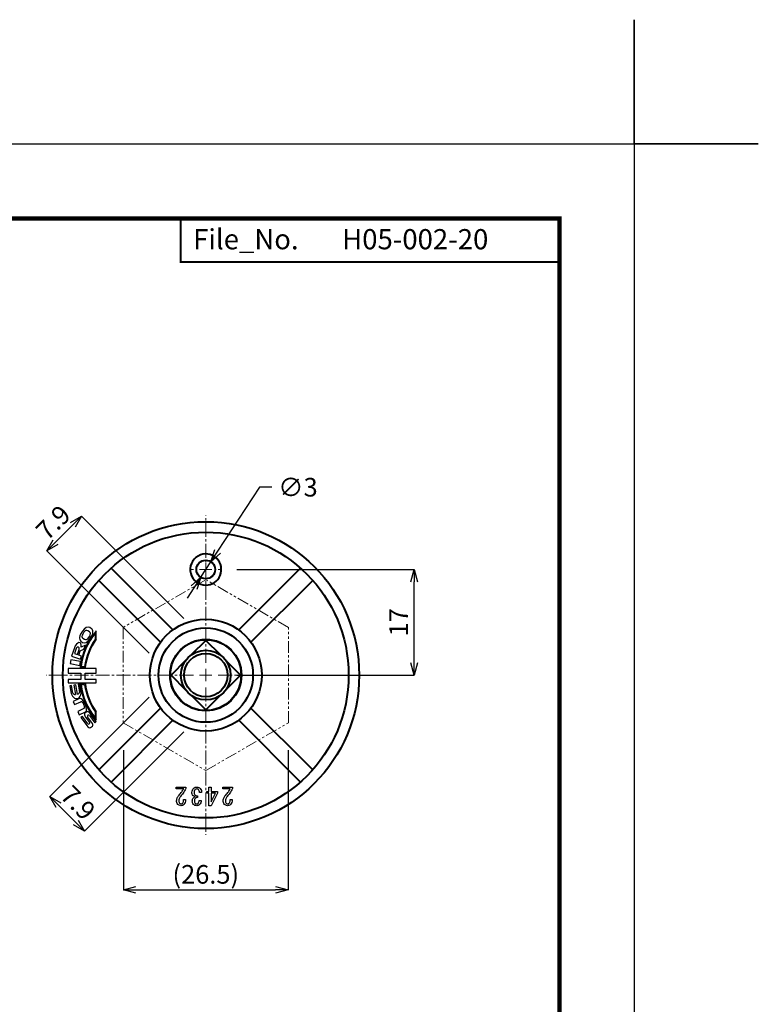
# Model space of a CAD drawing. Extents: x -20 to 440, y -20 to 317.
# Drawn here: x 321 to 440, y 159 to 317 of the extents above; entities that cross this region are included whole.
import ezdxf

# ---------------------------------------------------------------- set-up
doc = ezdxf.new("R2010")
doc.units = 0
doc.header["$LTSCALE"] = 3
doc.header["$MEASUREMENT"] = 0
doc.linetypes.add('CENTER2', pattern=[1.125, 0.75, -0.125, 0.125, -0.125])
doc.linetypes.add('PHANTOM2', pattern=[1.25, 0.625, -0.125, 0.125, -0.125, 0.125, -0.125])
doc.layers.get('0').update_dxf_attribs({"linetype": 'CONTINUOUS'})
doc.layers.get('DEFPOINTS').update_dxf_attribs({"color": 252, "linetype": 'CONTINUOUS'})
for name, color, linetype, lineweight in [('CENTER', 6, 'CENTER2', 5), ('HONTAI', 7, 'CONTINUOUS', 40), ('OSAMARISANKOU', 3, 'PHANTOM2', 13)]:
    doc.layers.add(name, color=color, linetype=linetype, lineweight=lineweight)
for name, color, linetype in [('SUNPOU', 1, 'CONTINUOUS'), ('TEXT', 4, 'CONTINUOUS'), ('ZUWAKU', 5, 'CONTINUOUS'), ('細線', 6, 'CONTINUOUS')]:
    doc.layers.add(name, color=color, linetype=linetype)
doc.styles.add('SLDTEXTSTYLE0', font='TXT', dxfattribs={"width": 0.75, "bigfont": 'bigfont'})
doc.styles.get("Standard").update_dxf_attribs({"font": 'txt.shx', "bigfont": 'extfont.shx'})
doc.dimstyles.new('SLDDIMSTYLE0', dxfattribs={"dimtxt": 2.425347, "dimasz": 2, "dimexe": 0, "dimexo": 0.0625, "dimgap": 0.606337, "dimtad": 3, "dimrnd": 1e-09, "dimzin": 12, "dimdsep": 46, "dimtxsty": 'SLDTEXTSTYLE0', "dimblk1": 'OPEN30', "dimblk2": 'OPEN30', "dimsah": 1, "dimcen": 0.09, "dimclrt": 4, "dimadec": 0, "dimazin": 3, "dimtfac": 1, "dimtofl": 0, "dimtmove": 0, "dimatfit": 3, "dimldrblk": 'OPEN30', "dimfxl": 1, "dimfrac": 2, "dimtolj": 1, "dimtzin": 12, "dimarcsym": 0})
doc.dimstyles.new('SLDDIMSTYLE1', dxfattribs={"dimtxt": 2.822222, "dimasz": 2, "dimexe": 1, "dimexo": 0.0625, "dimgap": 0.705556, "dimtad": 0, "dimtih": 1, "dimtoh": 1, "dimzin": 12, "dimdsep": 46, "dimtxsty": 'SLDTEXTSTYLE0', "dimblk1": 'OPEN30', "dimblk2": 'OPEN30', "dimsah": 1, "dimcen": 0.09, "dimclrd": 1, "dimclre": 1, "dimclrt": 4, "dimadec": 0, "dimazin": 0, "dimtfac": 1, "dimtmove": 0, "dimatfit": 3, "dimldrblk": 'OPEN30', "dimfxl": 1, "dimtolj": 1, "dimtzin": 12, "dimarcsym": 0})
doc.dimstyles.new('SLDDIMSTYLE3', dxfattribs={"dimtxt": 2.425347, "dimasz": 2, "dimexe": 0, "dimexo": 0.0625, "dimgap": 0.606337, "dimtad": 3, "dimrnd": 1e-09, "dimzin": 12, "dimdsep": 46, "dimtxsty": 'SLDTEXTSTYLE0', "dimblk1": 'OPEN30', "dimblk2": 'OPEN30', "dimsah": 1, "dimcen": 0.09, "dimclrt": 4, "dimadec": 0, "dimazin": 3, "dimtfac": 1, "dimtmove": 0, "dimatfit": 0, "dimldrblk": 'OPEN30', "dimfxl": 1, "dimfrac": 2, "dimtolj": 1, "dimtzin": 12, "dimarcsym": 0})

# ---------------------------------------------------------------- blocks, each defined once
blk = doc.blocks.new('WAKU')
for points, const_width in [([(25, 285), (408, 285), (408, 12), (25, 12)], 0.7), ([(347, 285), (408, 285), (408, 278), (347, 278)], 0.3)]:
    blk.add_lwpolyline(points, close=True, dxfattribs=dict(const_width=const_width))
blk = doc.blocks.new('_Open30')
at = {"color": 0, "linetype": 'ByBlock', "lineweight": -2}
for p, q in [((-1, 0.268), (0, 0)), ((0, 0), (-1, -0.268)), ((0, 0), (-1, 0))]:
    blk.add_line(p, q, dxfattribs=at)
blk = doc.blocks.new('*D18')
at = {"layer": 'DEFPOINTS', "color": 0, "transparency": 16777216}
for p in [(351.86, 229.75), (350.22, 227.24)]:
    blk.add_point(p, dxfattribs=at)
at = {"layer": 'SUNPOU', "color": 1, "lineweight": -2, "transparency": 16777216}
for p, q in [((359.69, 241.74), (352.95, 231.42)), ((361.69, 241.74), (359.69, 241.74)), ((350.22, 227.24), (351.86, 229.75)), ((349.12, 225.56), (348.03, 223.89))]:
    blk.add_line(p, q, dxfattribs=at)
at = {"layer": 'SUNPOU', "color": 1, "lineweight": -2, "transparency": 16777216, "xscale": 2, "yscale": 2, "zscale": 2}
for p, rotation in [((351.86, 229.75), 236.8567745795016), ((350.22, 227.24), 56.85677457950155)]:
    blk.add_blockref('_Open30', p, dxfattribs=dict(at, rotation=rotation))
at = {"layer": 'SUNPOU', "color": 4, "transparency": 16777216, "insert": (362.69, 243.24), "char_height": 3, "attachment_point": 1, "style": 'SLDTEXTSTYLE0'}
blk.add_mtext('\\A1;∅3', dxfattribs=at)
blk = doc.blocks.new('*D19')
at = {"layer": 'DEFPOINTS', "color": 0, "transparency": 16777216}
for p in [(351.04, 228.49), (384.59, 228.49), (351.04, 211.49)]:
    blk.add_point(p, dxfattribs=at)
at = {"layer": 'SUNPOU', "color": 0, "lineweight": -2, "transparency": 16777216}
for p, q in [((356.04, 228.49), (384.59, 228.49)), ((384.59, 213.49), (384.59, 226.49)), ((356.04, 211.49), (384.59, 211.49))]:
    blk.add_line(p, q, dxfattribs=at)
at = {"layer": 'SUNPOU', "color": 0, "lineweight": -2, "transparency": 16777216, "xscale": 2, "yscale": 2, "zscale": 2}
for p, rotation in [((384.59, 228.49), 90), ((384.59, 211.49), 270)]:
    blk.add_blockref('_Open30', p, dxfattribs=dict(at, rotation=rotation))
at = {"layer": 'SUNPOU', "color": 4, "transparency": 16777216, "insert": (380.59, 219.99), "char_height": 3, "attachment_point": 2, "rotation": 90, "style": 'SLDTEXTSTYLE0'}
blk.add_mtext('\\A1;17', dxfattribs=at)
blk = doc.blocks.new('*D20')
at = {"layer": 'DEFPOINTS', "color": 0, "transparency": 16777216}
for p in [(345.45, 211.49), (351.04, 205.91), (331.51, 186.37)]:
    blk.add_point(p, dxfattribs=at)
at = {"layer": 'SUNPOU', "color": 0, "lineweight": -2, "transparency": 16777216}
for p, q in [((341.92, 207.96), (325.92, 191.96)), ((347.5, 202.37), (331.51, 186.37)), ((327.33, 190.55), (330.09, 187.79))]:
    blk.add_line(p, q, dxfattribs=at)
at = {"layer": 'SUNPOU', "color": 0, "lineweight": -2, "transparency": 16777216, "xscale": 2, "yscale": 2, "zscale": 2}
for p, rotation in [((325.92, 191.96), 135.0000000000002), ((331.51, 186.37), 315.0000000000003)]:
    blk.add_blockref('_Open30', p, dxfattribs=dict(at, rotation=rotation))
at = {"layer": 'SUNPOU', "color": 4, "transparency": 16777216, "insert": (331.54, 192), "char_height": 3, "attachment_point": 2, "rotation": 315, "style": 'SLDTEXTSTYLE0'}
blk.add_mtext('\\A1;7.9', dxfattribs=at)
blk = doc.blocks.new('*D21')
at = {"layer": 'DEFPOINTS', "color": 0, "transparency": 16777216}
for p in [(331.04, 237.08), (351.04, 217.08), (345.45, 211.49)]:
    blk.add_point(p, dxfattribs=at)
at = {"layer": 'SUNPOU', "color": 0, "lineweight": -2, "transparency": 16777216}
for p, q in [((347.5, 220.61), (331.04, 237.08)), ((326.86, 232.91), (329.62, 235.67)), ((341.92, 215.03), (325.45, 231.49))]:
    blk.add_line(p, q, dxfattribs=at)
at = {"layer": 'SUNPOU', "color": 0, "lineweight": -2, "transparency": 16777216, "xscale": 2, "yscale": 2, "zscale": 2}
for p, rotation in [((331.04, 237.08), 44.99999999999973), ((325.45, 231.49), 224.9999999999998)]:
    blk.add_blockref('_Open30', p, dxfattribs=dict(at, rotation=rotation))
at = {"layer": 'SUNPOU', "color": 4, "transparency": 16777216, "insert": (325.42, 237.12), "char_height": 3, "attachment_point": 2, "rotation": 45, "style": 'SLDTEXTSTYLE0'}
blk.add_mtext('\\A1;7.9', dxfattribs=at)
blk = doc.blocks.new('SW_CENTERMARKSYMBOL_5')
at = {"layer": 'CENTER', "color": 0}
for p, q in [((0, 2), (0, 25.7)), ((-2, 0), (-25.7, 0)), ((0, 0), (-1, 0)), ((0, 0), (0, 1)), ((0, 0), (0, -1)), ((0, 0), (1, 0)), ((2, 0), (25.7, 0)), ((0, -2), (0, -25.7))]:
    blk.add_line(p, q, dxfattribs=at)
blk = doc.blocks.new('SW_CENTERMARKSYMBOL_6')
at = {"layer": 'CENTER', "color": 0}
for p, q in [((0, 2), (0, 2.5)), ((-2, 0), (-2.5, 0)), ((0, 0), (-1, 0)), ((0, 0), (0, 1)), ((0, 0), (0, -1)), ((0, 0), (1, 0)), ((2, 0), (2.5, 0)), ((0, -2), (0, -2.5))]:
    blk.add_line(p, q, dxfattribs=at)
blk = doc.blocks.new('*D33')
at = {"layer": 'DEFPOINTS', "color": 0, "transparency": 16777216}
for p in [(337.79, 204.42), (364.29, 204.42), (364.29, 176.92)]:
    blk.add_point(p, dxfattribs=at)
at = {"layer": 'SUNPOU', "color": 0, "lineweight": -2, "transparency": 16777216}
for p, q in [((337.79, 199.42), (337.79, 176.92)), ((364.29, 199.42), (364.29, 176.92)), ((339.79, 176.92), (362.29, 176.92))]:
    blk.add_line(p, q, dxfattribs=at)
at = {"layer": 'SUNPOU', "color": 0, "lineweight": -2, "transparency": 16777216, "xscale": 2, "yscale": 2, "zscale": 2, "rotation": 180}
blk.add_blockref('_Open30', (337.79, 176.92), dxfattribs=at)
at = {"layer": 'SUNPOU', "color": 0, "lineweight": -2, "transparency": 16777216, "xscale": 2, "yscale": 2, "zscale": 2}
blk.add_blockref('_Open30', (364.29, 176.92), dxfattribs=at)
at = {"layer": 'SUNPOU', "color": 4, "transparency": 16777216, "insert": (351.04, 180.92), "char_height": 3, "attachment_point": 2, "style": 'SLDTEXTSTYLE0'}
blk.add_mtext('\\A1;(26.5)', dxfattribs=at)

msp = doc.modelspace()

# ---------------------------------------------------------------- linework, layer by layer
at = {"layer": 'DEFPOINTS'}
for points in [[(420, 297), (440, 297), (420, 297), (420, 317)], [(0, 297), (420, 297), (420, 0), (0, 0)]]:
    msp.add_lwpolyline(points, close=True, dxfattribs=at)
at = {"layer": 'HONTAI'}
for p, q in [((345.741, 218.769), (335.795, 228.716)), ((366.281, 228.716), (356.335, 218.769)), ((333.815, 226.736), (343.762, 216.789)), ((358.314, 216.789), (368.261, 226.736)), ((351.038, 217.079), (348.691, 214.732)), ((353.385, 214.732), (351.038, 217.079)), ((347.799, 213.84), (345.452, 211.493)), ((356.624, 211.493), (354.277, 213.84)), ((345.452, 211.493), (347.799, 209.145)), ((354.277, 209.145), (356.624, 211.493)), ((348.691, 208.254), (351.038, 205.906)), ((351.038, 205.906), (353.385, 208.254)), ((343.762, 206.196), (333.815, 196.249)), ((347.254, 207.23), (347.209, 207.203)), ((347.328, 207.099), (347.374, 207.126)), ((354.701, 207.126), (354.748, 207.099)), ((354.867, 207.203), (354.822, 207.23)), ((368.261, 196.249), (358.314, 206.196)), ((335.795, 194.269), (345.741, 204.216)), ((356.335, 204.216), (366.281, 194.269))]:
    msp.add_line(p, q, dxfattribs=at)
for centre, radius in [((351.038, 211.493), 24.7), ((351.038, 211.493), 23), ((351.038, 228.493), 1.5), ((351.038, 211.493), 9), ((351.038, 211.493), 7.6), ((351.038, 211.493), 5.75), ((351.038, 211.493), 5.7), ((351.038, 211.493), 4), ((351.038, 211.493), 3.5)]:
    msp.add_circle(centre, radius, dxfattribs=at)
for start, end in [(45, 270), (270, 45)]:
    msp.add_arc((351.038, 228.493), 2.5, start, end, dxfattribs=at)
at = {"layer": 'OSAMARISANKOU'}
msp.add_lwpolyline([(364.338, 219.171), (351.038, 226.85), (337.738, 219.171), (337.738, 203.814), (351.038, 196.135), (364.338, 203.814)], close=True, dxfattribs=at)
at = {"layer": '細線'}
for p, q in [((332.652, 218.967), (332.36, 219.158)), ((331.173, 218.556), (330.982, 218.264)), ((331.409, 218.402), (331.218, 218.109)), ((331.244, 217.446), (331.536, 217.255)), ((332.319, 218.455), (332.026, 218.646)), ((332.165, 217.492), (332.356, 217.784)), ((332.389, 217.346), (332.58, 217.638)), ((333.261, 217.323), (333.261, 218.256)), ((333.401, 217.279), (333.401, 218.642)), ((329.885, 215.866), (329.421, 214.547)), ((330.178, 215.762), (329.9, 214.972)), ((330.364, 214.809), (330.642, 215.599)), ((330.828, 215.386), (331.428, 215.656)), ((330.909, 216.934), (331.202, 216.743)), ((331.658, 216.31), (330.986, 216.007)), ((331.428, 215.656), (331.658, 216.31)), ((329.421, 214.547), (330.86, 214.04)), ((329.9, 214.972), (330.364, 214.809)), ((330.596, 214.727), (330.828, 215.386)), ((331.046, 214.569), (330.596, 214.727)), ((330.86, 214.04), (331.046, 214.569)), ((328.908, 212.579), (328.908, 211.797)), ((333.401, 212.579), (328.908, 212.579)), ((329.307, 213.962), (329.195, 213.342)), ((329.195, 213.342), (330.773, 213.057)), ((330.885, 213.677), (329.307, 213.962)), ((330.773, 213.057), (330.885, 213.677)), ((330.798, 212.738), (331.642, 212.738)), ((330.957, 212.878), (331.52, 212.878)), ((333.401, 211.797), (333.401, 212.579)), ((328.908, 211.797), (330.915, 211.797)), ((330.915, 211.797), (330.915, 210.785)), ((331.643, 211.797), (333.401, 211.797)), ((331.643, 210.785), (331.643, 211.797)), ((330.915, 210.785), (328.908, 210.785)), ((328.908, 210.785), (328.908, 210.234)), ((328.908, 210.234), (333.401, 210.234)), ((329.441, 209.827), (329.165, 209.78)), ((329.165, 209.78), (329.377, 208.556)), ((329.653, 208.604), (329.441, 209.827)), ((330.114, 209.944), (329.821, 209.893)), ((329.821, 209.893), (330.083, 208.379)), ((330.376, 208.427), (330.114, 209.944)), ((330.731, 210.051), (330.51, 210.012)), ((330.51, 210.012), (330.722, 208.789)), ((330.943, 208.827), (330.731, 210.051)), ((331.646, 210.092), (330.802, 210.092)), ((331.524, 209.952), (330.96, 209.952)), ((333.401, 210.785), (331.643, 210.785)), ((333.401, 210.234), (333.401, 210.785)), ((330.685, 207.718), (329.683, 207.265)), ((329.683, 207.265), (329.909, 206.763)), ((329.909, 206.763), (330.912, 207.217)), ((331.419, 206.094), (330.417, 205.641)), ((330.417, 205.641), (330.653, 205.118)), ((330.653, 205.118), (331.656, 205.571)), ((331.164, 204.823), (330.942, 204.658)), ((330.942, 204.658), (331.908, 203.356)), ((332.026, 203.662), (331.164, 204.823)), ((331.869, 205.603), (331.563, 205.376)), ((331.687, 204.745), (332.326, 203.884)), ((332.658, 203.913), (332.019, 204.774)), ((332.319, 204.997), (333.181, 203.836)), ((333.403, 204.001), (332.437, 205.302)), ((333.261, 204.602), (333.261, 205.536)), ((333.401, 204.216), (333.401, 205.579)), ((332.476, 203.056), (332.782, 203.283)), ((333.181, 203.836), (333.403, 204.001)), ((346.292, 193.171), (346.292, 193.48)), ((346.292, 193.48), (347.854, 193.48)), ((347.854, 193.48), (347.854, 193.217)), ((351.537, 192.775), (351.537, 193.48)), ((351.537, 193.48), (351.897, 193.48)), ((351.897, 193.48), (351.897, 192.775)), ((353.792, 193.171), (353.792, 193.48)), ((353.792, 193.48), (355.354, 193.48)), ((355.354, 193.48), (355.354, 193.217)), ((347.487, 193.171), (346.292, 193.171)), ((349.696, 192.053), (349.696, 191.793)), ((350.369, 192.574), (350.017, 192.574)), ((351.215, 192.466), (351.215, 192.775)), ((351.215, 192.775), (351.537, 192.775)), ((351.537, 192.466), (351.215, 192.466)), ((351.537, 190.475), (351.537, 192.466)), ((352.915, 192.466), (351.889, 190.475)), ((351.897, 192.775), (352.915, 192.775)), ((351.897, 192.466), (351.897, 191.119)), ((351.897, 191.119), (352.578, 192.466)), ((352.578, 192.466), (351.897, 192.466)), ((352.915, 192.775), (352.915, 192.466)), ((354.987, 193.171), (353.792, 193.171)), ((347.456, 191.456), (347.793, 191.456)), ((349.971, 191.302), (350.308, 191.302)), ((351.889, 190.475), (351.537, 190.475)), ((354.956, 191.456), (355.293, 191.456))]:
    msp.add_line(p, q, dxfattribs=at)
for radius, start, end in [(11.044, 139.2266, 173.19135), (10.905, 141.2423, 172.36413), (10.346, 145.27522, 171.94925), (10.206, 145.03089, 172.62948), (11.044, 186.95491, 220.7734), (10.905, 187.78428, 218.7577), (10.346, 188.20733, 214.72478), (10.206, 187.52899, 214.96911)]:
    msp.add_arc((341.765, 211.429), radius, start, end, dxfattribs=at)
for centre, major_axis, ratio, start_param, end_param in [((331.73, 218.192), (-0.63, -0.966), 0.5773605, 3.1415927, 4.712389), ((331.743, 218.184), (-0.296, -0.454), 0.7345833, 3.1789648, 4.712389), ((332.022, 218.002), (-0.63, -0.966), 0.5773605, 1.5707963, 3.1415927), ((331.539, 217.9), (-0.63, -0.966), 0.5773605, 4.712389, 6.2831853), ((331.552, 217.892), (0.296, 0.454), 0.7345833, 1.5707963, 3.1042205), ((331.832, 217.709), (-0.63, -0.966), 0.5773605, 0, 1.5707963), ((331.832, 217.709), (0.296, 0.454), 0.7345833, 3.1415927, 4.712389), ((332.022, 218.002), (-0.296, -0.454), 0.7345833, 1.5707963, 3.1415927), ((330.379, 215.692), (0.364, 1.034), 0.4783458, 5.1848337, 7.8539816), ((330.41, 215.681), (0.116, 0.331), 0.7011463, 4.712389, 7.8539816), ((330.16, 208.691), (-0.166, 0.959), 0.8163525, 1.5707963, 4.712389), ((330.187, 208.696), (0.534, 0.092), 0.5679686, 3.1415927, 4.4178252), ((330.187, 208.696), (0.534, 0.092), 0.5679686, 4.9734073, 6.2831853), ((331.17, 206.645), (0.485, -1.073), 0.418446, 0, 3.1415927), ((331.166, 206.655), (0.254, -0.561), 0.4212423, 0, 3.1415927), ((331.909, 204.91), (0.346, -0.466), 0.4773888, 3.1415927, 4.712389), ((332.215, 205.137), (0.346, -0.466), 0.4773888, 1.5707963, 3.1415927), ((332.169, 204.886), (-0.15, -0.111), 0.9358075, 3.1415927, 6.2831853), ((332.13, 203.522), (-0.346, 0.466), 0.4773888, 1.5707963, 3.1415927), ((332.176, 203.773), (0.15, 0.111), 0.9358075, 3.1415927, 6.2831853), ((332.436, 203.748), (-0.346, 0.466), 0.4773888, 3.1415927, 4.712389)]:
    msp.add_ellipse(centre, major_axis=major_axis, ratio=ratio, start_param=start_param, end_param=end_param, dxfattribs=at)
for points, knots in [([(349.052, 193.248), (349.139, 193.323), (349.295, 193.457), (349.499, 193.473), (349.588, 193.48)], [0, 0, 0, 0, 0.5589339, 1, 1, 1, 1]), ([(349.588, 193.48), (349.705, 193.471), (349.913, 193.457), (350.07, 193.322), (350.14, 193.263)], [0, 0, 0, 0, 0.5600807, 1, 1, 1, 1]), ([(346.338, 191.272), (346.372, 191.463), (346.433, 191.806), (346.654, 192.073), (346.751, 192.191)], [0, 0, 0, 0, 0.5579918, 1, 1, 1, 1]), ([(346.981, 191.961), (346.891, 191.843), (346.731, 191.633), (346.703, 191.371), (346.69, 191.256)], [0, 0, 0, 0, 0.56013889, 1, 1, 1, 1]), ([(346.751, 192.191), (346.9, 192.365), (347.165, 192.677), (347.388, 193.02), (347.487, 193.171)], [0, 0, 0, 0, 0.5600074, 1, 1, 1, 1]), ([(347.854, 193.217), (347.71, 192.969), (347.453, 192.526), (347.125, 192.134), (346.981, 191.961)], [0, 0, 0, 0, 0.5599174, 1, 1, 1, 1]), ([(348.807, 192.604), (348.817, 192.739), (348.835, 192.979), (348.986, 193.166), (349.052, 193.248)], [0, 0, 0, 0, 0.5598769, 1, 1, 1, 1]), ([(349.022, 192.084), (348.952, 192.169), (348.829, 192.323), (348.814, 192.518), (348.807, 192.604)], [0, 0, 0, 0, 0.5591489, 1, 1, 1, 1]), ([(349.328, 191.915), (349.265, 191.937), (349.153, 191.975), (349.062, 192.05), (349.022, 192.084)], [0, 0, 0, 0, 0.5601979, 1, 1, 1, 1]), ([(349.037, 191.716), (349.085, 191.762), (349.171, 191.845), (349.28, 191.894), (349.328, 191.915)], [0, 0, 0, 0, 0.5603127, 1, 1, 1, 1]), ([(349.297, 193.033), (349.269, 192.997), (349.212, 192.924), (349.168, 192.763), (349.163, 192.646), (349.159, 192.574)], [0, 0, 0, 0, 0.2794258, 0.5596279, 1, 1, 1, 1]), ([(349.159, 192.574), (349.168, 192.487), (349.184, 192.331), (349.284, 192.212), (349.328, 192.16)], [0, 0, 0, 0, 0.5592609, 1, 1, 1, 1]), ([(349.588, 193.171), (349.527, 193.161), (349.416, 193.142), (349.334, 193.067), (349.297, 193.033)], [0, 0, 0, 0, 0.5578449, 1, 1, 1, 1]), ([(349.328, 192.16), (349.357, 192.137), (349.414, 192.09), (349.543, 192.051), (349.638, 192.052), (349.696, 192.053)], [0, 0, 0, 0, 0.2796819, 0.5598447, 1, 1, 1, 1]), ([(349.696, 191.793), (349.62, 191.785), (349.484, 191.772), (349.376, 191.69), (349.328, 191.655)], [0, 0, 0, 0, 0.5607653, 1, 1, 1, 1]), ([(349.879, 193.064), (349.831, 193.1), (349.743, 193.164), (349.636, 193.169), (349.588, 193.171)], [0, 0, 0, 0, 0.5585182, 1, 1, 1, 1]), ([(350.017, 192.574), (350.019, 192.674), (350.023, 192.853), (349.923, 192.999), (349.879, 193.064)], [0, 0, 0, 0, 0.5616449, 1, 1, 1, 1]), ([(350.14, 193.263), (350.218, 193.146), (350.359, 192.936), (350.366, 192.685), (350.369, 192.574)], [0, 0, 0, 0, 0.557495, 1, 1, 1, 1]), ([(353.838, 191.272), (353.872, 191.463), (353.933, 191.806), (354.154, 192.073), (354.251, 192.191)], [0, 0, 0, 0, 0.5579918, 1, 1, 1, 1]), ([(354.481, 191.961), (354.391, 191.843), (354.231, 191.633), (354.203, 191.371), (354.19, 191.256)], [0, 0, 0, 0, 0.5601389, 1, 1, 1, 1]), ([(354.251, 192.191), (354.4, 192.365), (354.665, 192.677), (354.888, 193.02), (354.987, 193.171)], [0, 0, 0, 0, 0.5600074, 1, 1, 1, 1]), ([(355.354, 193.217), (355.21, 192.969), (354.953, 192.526), (354.625, 192.134), (354.481, 191.961)], [0, 0, 0, 0, 0.5599174, 1, 1, 1, 1]), ([(346.552, 190.674), (346.48, 190.775), (346.351, 190.955), (346.342, 191.175), (346.338, 191.272)], [0, 0, 0, 0, 0.5579947, 1, 1, 1, 1]), ([(347.042, 190.475), (346.939, 190.485), (346.755, 190.503), (346.614, 190.622), (346.552, 190.674)], [0, 0, 0, 0, 0.5592322, 1, 1, 1, 1]), ([(346.69, 191.256), (346.694, 191.174), (346.702, 191.027), (346.789, 190.91), (346.828, 190.858)], [0, 0, 0, 0, 0.5607508, 1, 1, 1, 1]), ([(346.828, 190.858), (346.869, 190.828), (346.942, 190.773), (347.033, 190.768), (347.073, 190.766)], [0, 0, 0, 0, 0.5587359, 1, 1, 1, 1]), ([(347.533, 190.659), (347.451, 190.598), (347.304, 190.489), (347.123, 190.479), (347.042, 190.475)], [0, 0, 0, 0, 0.5583453, 1, 1, 1, 1]), ([(347.073, 190.766), (347.125, 190.777), (347.219, 190.795), (347.288, 190.86), (347.318, 190.889)], [0, 0, 0, 0, 0.5578841, 1, 1, 1, 1]), ([(347.318, 190.889), (347.349, 190.935), (347.412, 191.028), (347.449, 191.226), (347.453, 191.368), (347.456, 191.456)], [0, 0, 0, 0, 0.2786529, 0.5590809, 1, 1, 1, 1]), ([(347.793, 191.456), (347.785, 191.292), (347.77, 191.001), (347.605, 190.763), (347.533, 190.659)], [0, 0, 0, 0, 0.561357, 1, 1, 1, 1]), ([(348.868, 191.226), (348.873, 191.327), (348.882, 191.508), (348.99, 191.653), (349.037, 191.716)], [0, 0, 0, 0, 0.5607449, 1, 1, 1, 1]), ([(349.083, 190.659), (349.012, 190.754), (348.885, 190.923), (348.873, 191.133), (348.868, 191.226)], [0, 0, 0, 0, 0.5583374, 1, 1, 1, 1]), ([(349.573, 190.475), (349.471, 190.483), (349.288, 190.495), (349.145, 190.609), (349.083, 190.659)], [0, 0, 0, 0, 0.5600302, 1, 1, 1, 1]), ([(349.328, 191.655), (349.286, 191.592), (349.211, 191.48), (349.207, 191.346), (349.205, 191.287)], [0, 0, 0, 0, 0.5575271, 1, 1, 1, 1]), ([(349.205, 191.287), (349.208, 191.196), (349.212, 191.034), (349.303, 190.901), (349.343, 190.843)], [0, 0, 0, 0, 0.56143649, 1, 1, 1, 1]), ([(349.343, 190.843), (349.381, 190.813), (349.449, 190.759), (349.535, 190.754), (349.573, 190.751)], [0, 0, 0, 0, 0.559178, 1, 1, 1, 1]), ([(349.573, 190.751), (349.621, 190.756), (349.708, 190.764), (349.774, 190.819), (349.803, 190.843)], [0, 0, 0, 0, 0.559434, 1, 1, 1, 1]), ([(350.048, 190.659), (349.969, 190.599), (349.828, 190.49), (349.651, 190.48), (349.573, 190.475)], [0, 0, 0, 0, 0.5586424, 1, 1, 1, 1]), ([(349.803, 190.843), (349.856, 190.921), (349.953, 191.06), (349.966, 191.228), (349.971, 191.302)], [0, 0, 0, 0, 0.5579202, 1, 1, 1, 1]), ([(350.308, 191.302), (350.293, 191.168), (350.266, 190.927), (350.115, 190.741), (350.048, 190.659)], [0, 0, 0, 0, 0.5599222, 1, 1, 1, 1]), ([(354.052, 190.674), (353.98, 190.775), (353.851, 190.955), (353.842, 191.175), (353.838, 191.272)], [0, 0, 0, 0, 0.5579947, 1, 1, 1, 1]), ([(354.542, 190.475), (354.439, 190.485), (354.255, 190.503), (354.114, 190.622), (354.052, 190.674)], [0, 0, 0, 0, 0.5592322, 1, 1, 1, 1]), ([(354.19, 191.256), (354.194, 191.174), (354.202, 191.027), (354.289, 190.91), (354.328, 190.858)], [0, 0, 0, 0, 0.5607508, 1, 1, 1, 1]), ([(354.328, 190.858), (354.369, 190.828), (354.442, 190.773), (354.533, 190.768), (354.573, 190.766)], [0, 0, 0, 0, 0.5587359, 1, 1, 1, 1]), ([(355.033, 190.659), (354.951, 190.598), (354.804, 190.489), (354.623, 190.479), (354.542, 190.475)], [0, 0, 0, 0, 0.5583453, 1, 1, 1, 1]), ([(354.573, 190.766), (354.625, 190.777), (354.719, 190.795), (354.788, 190.86), (354.818, 190.889)], [0, 0, 0, 0, 0.5578841, 1, 1, 1, 1]), ([(354.818, 190.889), (354.849, 190.935), (354.912, 191.028), (354.949, 191.226), (354.953, 191.368), (354.956, 191.456)], [0, 0, 0, 0, 0.2786529, 0.5590809, 1, 1, 1, 1]), ([(355.293, 191.456), (355.285, 191.292), (355.27, 191.001), (355.105, 190.763), (355.033, 190.659)], [0, 0, 0, 0, 0.561357, 1, 1, 1, 1])]:
    msp.add_open_spline(points, degree=3, knots=knots, dxfattribs=at)

# ---------------------------------------------------------------- block references
at = {"layer": 'CENTER'}
for name, p in [('SW_CENTERMARKSYMBOL_5', (351.038, 211.493)), ('SW_CENTERMARKSYMBOL_6', (351.038, 228.493))]:
    msp.add_blockref(name, p, dxfattribs=at)
at = {"layer": 'ZUWAKU'}
msp.add_blockref('WAKU', (0, 0), dxfattribs=at)

# ---------------------------------------------------------------- texts
at = {"layer": 'TEXT'}
for s, p in [('File_No.', (349, 280.038)), ('H05-002-20', (373, 280.038))]:
    msp.add_text(s, height=3.25, dxfattribs=at).set_placement(p)

# ---------------------------------------------------------------- dimensions: what is measured, and where the dimension line sits
at = {"layer": 'SUNPOU'}
dim = msp.add_diameter_dim_2p(p1=(350.218, 227.237), p2=(351.858, 229.749), dimstyle='SLDDIMSTYLE1', override={"dimtxt": 3, "dimgap": 1}, dxfattribs=at)
dim.commit()
dim.dimension.update_dxf_attribs({"geometry": '*D18', "text_midpoint": (364.564, 241.741), "dimtype": 163})
for base, p1, p2, angle, dimstyle, picture, middle in [((331.037, 237.08), (345.452, 211.493), (351.038, 217.079), 45, 'SLDDIMSTYLE3', '*D21', (328.244, 234.287)), ((384.585, 228.493), (351.038, 211.493), (351.038, 228.493), 90, 'SLDDIMSTYLE0', '*D19', (384.585, 219.993)), ((331.505, 186.374), (345.452, 211.493), (351.038, 205.906), 315, 'SLDDIMSTYLE3', '*D20', (328.712, 189.167))]:
    dim = msp.add_linear_dim(base=base, p1=p1, p2=p2, angle=angle, dimstyle=dimstyle, override={"dimtxt": 3, "dimexo": 5, "dimgap": 1}, dxfattribs=at)
    dim.commit()
    dim.dimension.update_dxf_attribs({"geometry": picture, "text_midpoint": middle, "dimtype": 160})
dim = msp.add_linear_dim(base=(364.288, 176.919), p1=(337.788, 204.42), p2=(364.288, 204.42), text='(<>)', dimstyle='SLDDIMSTYLE0', override={"dimtxt": 3, "dimexo": 5, "dimgap": 1}, dxfattribs=at)
dim.commit()
dim.dimension.update_dxf_attribs({"geometry": '*D33', "text_midpoint": (351.038, 176.919), "dimtype": 160})

doc.saveas('drawing.dxf')
